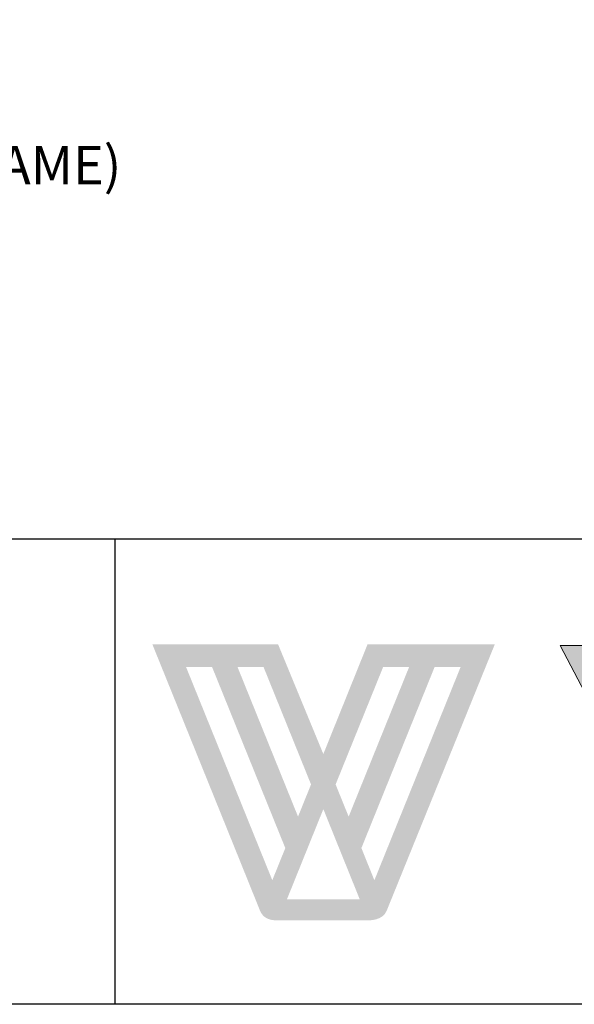
# Model space of a CAD drawing. Units: millimetres. Extents: x 3556 to 4396, y -33 to 1155.
# Drawn here: x 3819 to 3960, y -33 to 217 of the extents above; entities that cross this region are included whole.
import ezdxf

# ---------------------------------------------------------------- set-up
doc = ezdxf.new("R2010")
doc.units = ezdxf.units.MM
doc.header["$LTSCALE"] = 2
doc.layers.add('Layer 1', color=7, linetype='Continuous')
doc.layers.add('Text', color=7, linetype='Continuous')
doc.styles.add('GENERATED_STYLE_52', font='ARIALNB.TTF')

# ---------------------------------------------------------------- blocks, each defined once
blk = doc.blocks.new('*U1')
at = {"true_color": 0x828f97}
h = blk.add_hatch(color=252, dxfattribs=at)
h.dxf.hatch_style = 1
edge = h.paths.add_edge_path()
edge.add_spline(control_points=[(48.29, -33.57), (45.97, -39.31), (43.66, -45.06), (43.66, -45.06), (43.66, -45.06), (41.29, -39.31), (38.92, -33.57)], knot_values=[0.5, 0.5, 0.5, 0.5, 1, 1, 1, 1.5, 1.5, 1.5, 1.5], degree=3, periodic=0)
edge.add_spline(control_points=[(38.92, -33.57), (36.55, -27.82), (34.18, -22.08), (34.18, -22.08), (34.18, -22.08), (27.6, -22.08), (21.02, -22.08)], knot_values=[1.5, 1.5, 1.5, 1.5, 2, 2, 2, 2.5, 2.5, 2.5, 2.5], degree=3, periodic=0)
edge.add_spline(control_points=[(21.02, -22.08), (14.43, -22.08), (7.85, -22.08), (7.85, -22.08), (7.85, -22.08), (29.63, -75.9), (30.39, -77.88)], knot_values=[2.5, 2.5, 2.5, 2.5, 3, 3, 3, 4, 4, 4, 4], degree=3, periodic=0)
edge.add_spline(control_points=[(30.39, -77.88), (31.26, -80.15), (33.94, -79.88), (33.94, -79.88), (33.94, -79.88), (35.91, -79.88), (37.87, -79.88)], knot_values=[4, 4, 4, 4, 5, 5, 5, 5.5, 5.5, 5.5, 5.5], degree=3, periodic=0)
edge.add_spline(control_points=[(37.87, -79.88), (39.84, -79.88), (41.8, -79.88), (41.8, -79.88), (41.8, -79.88), (44.66, -79.88), (47.52, -79.88)], knot_values=[5.5, 5.5, 5.5, 5.5, 6, 6, 6, 6.5, 6.5, 6.5, 6.5], degree=3, periodic=0)
edge.add_spline(control_points=[(47.52, -79.88), (50.38, -79.88), (53.24, -79.88), (53.24, -79.88), (53.24, -79.88), (56.07, -79.99), (56.93, -77.88)], knot_values=[6.5, 6.5, 6.5, 6.5, 7, 7, 7, 8, 8, 8, 8], degree=3, periodic=0)
edge.add_spline(control_points=[(56.93, -77.88), (57.67, -76.04), (79.57, -22.08), (79.57, -22.08), (79.57, -22.08), (72.9, -22.08), (66.24, -22.08)], knot_values=[8, 8, 8, 8, 9, 9, 9, 9.5, 9.5, 9.5, 9.5], degree=3, periodic=0)
edge.add_spline(control_points=[(66.24, -22.08), (59.58, -22.08), (52.92, -22.08), (52.92, -22.08), (52.92, -22.08), (50.6, -27.82), (48.29, -33.57)], knot_values=[9.5, 9.5, 9.5, 9.5, 10, 10, 10, 10.5, 10.5, 10.5, 10.5], degree=3, periodic=0)
h.paths.add_polyline_path([(25.69, -26.84), (31.14, -26.84), (41.08, -51.43), (38.36, -58.17)], flags=16)
h.paths.add_polyline_path([(35.69, -64.76), (32.97, -71.5), (14.91, -26.84), (20.36, -26.84)], flags=16)
h.paths.add_polyline_path([(56.18, -26.84), (61.62, -26.84), (48.96, -58.17), (46.23, -51.43)], flags=16)
h.paths.add_polyline_path([(43.66, -56.6), (51.28, -75.48), (36.04, -75.48)], flags=16)
h.paths.add_polyline_path([(66.96, -26.84), (72.41, -26.84), (54.35, -71.5), (51.63, -64.76)], flags=16)
at = {"layer": 'Layer 1', "true_color": 0x0095da}
blk.add_hatch(color=142, dxfattribs=at).paths.add_polyline_path([(105.25, -37.03), (112.61, -22.32), (117.2, -22.32), (106.89, -42.01), (103.57, -42.01), (93.27, -22.32), (97.89, -22.32)])
at = {"layer": 'Layer 1', "lineweight": 0}
blk.add_lwpolyline([(105.25, -37.03), (112.61, -22.32), (117.2, -22.32), (106.89, -42.01), (103.57, -42.01), (93.27, -22.32), (97.89, -22.32), (105.25, -37.03)], dxfattribs=at)
blk = doc.blocks.new('A4_Ventuer_Rev2')
for p, q in [((0, 97.49), (691.29, 97.49)), ((0, 97.49), (691.29, 97.49)), ((236.29, 97.49), (236.29, 0))]:
    blk.add_line(p, q)
blk.add_lwpolyline([(0, 977.69), (691.29, 977.69), (691.29, 0), (0, 0)], close=True)
blk.add_blockref('*U1', (236.29, 97.49))

msp = doc.modelspace()

# ---------------------------------------------------------------- block references
at = {"xscale": 1.215111121912098, "yscale": 1.215111121912098, "zscale": 1.215111121912098}
msp.add_blockref('A4_Ventuer_Rev2', (3555.86, -33.44), dxfattribs=at)

# ---------------------------------------------------------------- texts
at = {"layer": 'Text', "color": 7, "insert": (3761.54, 175.3), "char_height": 9.7209, "width": 491.4326, "attachment_point": 8, "style": 'GENERATED_STYLE_52'}
msp.add_mtext('\\A1;{\\fTrebuchet MS|b1|i0|c0|p34;VL-104D (FLANGED FRAME)}', dxfattribs=at)

doc.saveas('drawing.dxf')
